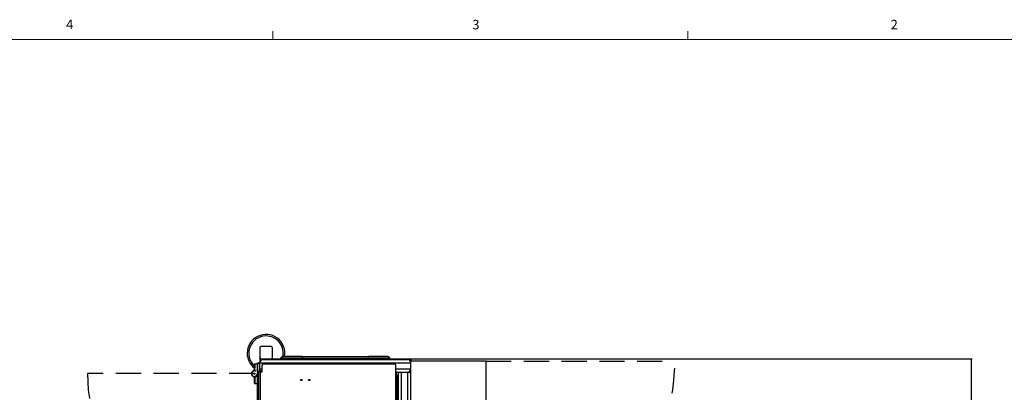
# Model space of a CAD drawing. Units: inches. Extents: x -3 to 535, y -4 to 340.
# Drawn here: x 290 to 447, y 280 to 340 of the extents above; entities that cross this region are included whole.
import ezdxf

# ---------------------------------------------------------------- set-up
doc = ezdxf.new("R2010")
doc.units = ezdxf.units.IN
doc.header["$LTSCALE"] = 16
doc.header["$MEASUREMENT"] = 0
doc.header["$PDSIZE"] = -1
doc.linetypes.add('DASHED', pattern=[0.375, 0.25, -0.125])
doc.linetypes.add('SLD-Solid', pattern=[0])
doc.styles.add('SLDTEXTSTYLE1', font='TXT', dxfattribs={"width": 0.75})
doc.styles.get("Standard").update_dxf_attribs({"font": 'framdit.ttf', "height": 1.3125})
doc.dimstyles.get("Standard").update_dxf_attribs({"dimtxt": 0.18, "dimasz": 0.18, "dimexe": 0.18, "dimexo": 0.0625, "dimgap": 0.09, "dimtad": 0, "dimtih": 1, "dimtoh": 1, "dimdec": 4, "dimzin": 0, "dimdsep": 46, "dimtxsty": 'Standard', "dimcen": 0.09, "dimadec": 0, "dimazin": 0, "dimtfac": 1, "dimtdec": 4, "dimtofl": 0, "dimtmove": 0, "dimatfit": 3, "dimfxl": 1, "dimtolj": 1, "dimtzin": 0, "dimarcsym": 0})

# ---------------------------------------------------------------- blocks, each defined once
blk = doc.blocks.new('*D18')
at = {"color": 0, "lineweight": -2}
for p, q in [((351.89, 285.65), (441.72, 285.65)), ((441.59, 285.52), (441.59, 234.75)), ((441.59, 180.65), (441.59, 231.42)), ((358.35, 180.52), (441.72, 180.52))]:
    blk.add_line(p, q, dxfattribs=at)
at = {"color": 0}
for points in [[(441.61, 285.52), (441.57, 285.52), (441.59, 285.65)], [(441.57, 180.65), (441.61, 180.65), (441.59, 180.52)]]:
    blk.add_solid(points, dxfattribs=at)
at = {"layer": 'Defpoints', "color": 0}
for p in [(351.84, 285.65), (441.59, 285.65), (358.3, 180.52)]:
    blk.add_point(p, dxfattribs=at)
at = {"color": 0, "insert": (441.59, 233.09), "char_height": 1.3125, "attachment_point": 5}
blk.add_mtext('\\A1;105{\\H1.000000x;\\S1/8;}', dxfattribs=at)

msp = doc.modelspace()

# ---------------------------------------------------------------- linework, layer by layer
at = {"color": 7, "linetype": 'SLD-Solid', "lineweight": 18}
for p, q in [((330.5229, 336.4106), (330.5229, 337.7674)), ((396.5229, 336.4106), (396.5229, 337.7674)), ((0.5229, 336.4106), (528.5229, 336.4106))]:
    msp.add_line(p, q, dxfattribs=at)
at = {"color": 7, "linetype": 'SLD-Solid', "lineweight": 25}
for p, q in [((328.4638, 287.3957), (328.4638, 285.8489)), ((330.1513, 287.6167), (328.7763, 287.6167)), ((330.4638, 285.8489), (330.4638, 287.3957)), ((328.0888, 285.0283), (328.4638, 285.0283)), ((328.0888, 284.9033), (328.0888, 285.0283)), ((328.4638, 285.7605), (328.4638, 285.8489)), ((328.4638, 285.5283), (328.6103, 285.3818)), ((328.8388, 285.5283), (328.4638, 285.5283)), ((328.4638, 285.5283), (328.4638, 285.0283)), ((328.6103, 285.3818), (328.4638, 285.5283)), ((328.4638, 284.0283), (328.4638, 285.0283)), ((328.4638, 285.0283), (352.4638, 285.0283)), ((328.7763, 285.5395), (328.7763, 285.6279)), ((328.7763, 285.6279), (328.9638, 285.6279)), ((328.7763, 285.5395), (328.9638, 285.5395)), ((328.9638, 285.5283), (328.9638, 285.6533)), ((328.9638, 285.6533), (329.0888, 285.6533)), ((328.9638, 285.5283), (351.9638, 285.5283)), ((329.0888, 285.6533), (329.0888, 285.5283)), ((329.0888, 285.6533), (351.8388, 285.6533)), ((329.0888, 285.5283), (351.8388, 285.5283)), ((330.4638, 285.7605), (330.4638, 285.8489)), ((331.7763, 285.747), (331.7763, 285.7158)), ((335.2138, 285.747), (331.7763, 285.747)), ((335.2138, 285.7158), (331.7763, 285.7158)), ((332.1038, 285.7158), (332.1038, 285.6533)), ((335.2138, 285.997), (332.1138, 285.997)), ((335.2138, 285.997), (335.2138, 285.747)), ((335.2138, 285.997), (345.7138, 285.997)), ((335.2138, 285.747), (345.7138, 285.747)), ((335.2138, 285.747), (335.2138, 285.7158)), ((335.2138, 285.7158), (345.7138, 285.7158)), ((345.7138, 285.997), (345.7138, 285.747)), ((348.8138, 285.997), (345.7138, 285.997)), ((349.1513, 285.747), (345.7138, 285.747)), ((345.7138, 285.747), (345.7138, 285.7158)), ((349.1513, 285.7158), (345.7138, 285.7158)), ((348.8238, 285.7158), (348.8238, 285.6533)), ((349.1513, 285.747), (349.1513, 285.7158)), ((351.8388, 285.5283), (351.8388, 285.6533)), ((351.8388, 285.6533), (351.9638, 285.6533)), ((351.9638, 285.6533), (351.9638, 285.5283)), ((352.4638, 285.5283), (351.9638, 285.5283)), ((352.4638, 285.5283), (352.3174, 285.3818)), ((352.3174, 285.3818), (352.4638, 285.5283)), ((352.4638, 285.5283), (352.4638, 285.2783)), ((364.4638, 285.2783), (352.4638, 285.2783)), ((352.4638, 255.2783), (352.4638, 285.2783)), ((364.4638, 255.2783), (364.4638, 285.2783)), ((327.6388, 284.1308), (327.6388, 284.8083)), ((327.6888, 284.1308), (327.6388, 284.1308)), ((327.6888, 284.8583), (328.0888, 284.8583)), ((327.6888, 284.8583), (327.6888, 284.1308)), ((328.0888, 283.6533), (328.0888, 284.9033)), ((328.4638, 284.9033), (328.0888, 284.9033)), ((328.0888, 284.8583), (328.0888, 283.402)), ((328.0888, 283.6533), (328.4638, 283.6533)), ((328.2898, 283.5283), (328.0888, 283.5283)), ((328.0888, 283.402), (328.2138, 283.402)), ((328.0888, 283.277), (328.0888, 283.402)), ((328.2138, 283.402), (328.2138, 283.277)), ((328.2898, 283.5868), (328.2898, 231.4618)), ((328.5398, 283.5868), (328.2898, 283.5868)), ((328.4638, 283.6533), (328.4638, 284.0283)), ((328.4638, 283.6533), (328.4638, 283.5868)), ((328.5398, 283.5868), (328.5398, 231.4618)), ((328.5398, 283.5868), (328.8258, 283.5868)), ((328.8258, 283.5868), (328.8258, 284.6493)), ((349.8888, 284.7743), (328.9508, 284.7743)), ((350.0888, 279.0993), (350.0888, 284.5743)), ((350.2138, 283.5283), (350.0888, 283.5283)), ((350.2138, 283.0283), (350.2138, 283.5283)), ((350.2138, 283.5283), (350.4638, 283.5283)), ((350.4638, 283.5283), (350.4638, 283.0283)), ((350.4638, 283.5283), (350.4638, 279.1033)), ((350.4638, 283.5283), (350.9638, 283.5283)), ((350.9638, 283.5283), (351.9638, 283.5283)), ((351.9638, 283.5283), (352.4638, 283.5283)), ((327.5726, 282.6683), (327.5726, 282.7933)), ((327.6976, 282.6683), (327.5726, 282.6683)), ((327.6388, 282.6625), (327.6888, 282.7016)), ((327.6388, 281.7783), (327.6388, 282.6625)), ((327.9388, 282.8969), (327.6888, 282.7016)), ((327.6888, 282.7016), (327.6888, 281.7283)), ((327.6976, 282.7933), (327.6976, 282.6683)), ((327.9388, 282.8969), (328.0888, 282.8969)), ((328.2138, 283.277), (328.0888, 283.277)), ((328.0888, 257.652), (328.0888, 283.277)), ((328.2138, 257.652), (328.2138, 283.277)), ((350.2138, 283.0283), (350.0888, 283.0283)), ((350.1513, 283.0283), (350.1513, 279.0993)), ((350.1513, 281.8408), (350.3166, 281.6755)), ((350.4638, 283.0283), (350.2138, 283.0283)), ((350.3166, 279.0993), (350.3166, 283.0283)), ((350.4416, 279.1013), (350.4416, 283.0283)), ((327.6888, 281.7283), (328.0888, 281.7283)), ((350.4416, 281.5505), (350.4638, 281.5283))]:
    msp.add_line(p, q, dxfattribs=at)
at = {"color": 1, "linetype": 'SLD-Solid', "lineweight": 25}
for p, q in [((332.0709, 285.6533), (332.0911, 285.7158)), ((335.2138, 285.7158), (335.2138, 285.6533)), ((345.7138, 285.7158), (345.7138, 285.6533)), ((328.4638, 284.0283), (328.8258, 284.0283)), ((350.0888, 284.0283), (352.4638, 284.0283)), ((350.9638, 283.5283), (350.9638, 279.1033)), ((351.9638, 283.5283), (351.9638, 244.5908))]:
    msp.add_line(p, q, dxfattribs=at)
at = {"linetype": 'DASHED'}
for p, q in [((364.4638, 285.2783), (394.4638, 285.2783)), ((327.5888, 283.2933), (301.0726, 283.2933))]:
    msp.add_line(p, q, dxfattribs=at)
at = {"color": 7, "linetype": 'SLD-Solid', "lineweight": 25, "flags": 128}
for points in [[(328.7763, 287.6167), (328.7154, 287.6124), (328.6567, 287.5999), (328.6027, 287.5794), (328.5554, 287.552), (328.5165, 287.5185), (328.4876, 287.4803), (328.4698, 287.4388), (328.4638, 287.3957)], [(330.4638, 287.3957), (330.4578, 287.4388), (330.4401, 287.4803), (330.4112, 287.5185), (330.3723, 287.552), (330.325, 287.5794), (330.2709, 287.5999), (330.2123, 287.6124), (330.1513, 287.6167)], [(328.4638, 285.8489), (328.4698, 285.8058), (328.4876, 285.7643), (328.5165, 285.7261), (328.5554, 285.6927), (328.6027, 285.6652), (328.6567, 285.6448), (328.7154, 285.6322), (328.7763, 285.6279)], [(328.4638, 285.7605), (328.4698, 285.7174), (328.4876, 285.676), (328.5165, 285.6378), (328.5554, 285.6043), (328.6027, 285.5768), (328.6567, 285.5564), (328.7154, 285.5438), (328.7763, 285.5395)], [(328.0888, 283.2252), (328.086, 283.2786), (328.0842, 283.2933)]]:
    msp.add_lwpolyline(points, dxfattribs=at)
at = {"color": 7, "linetype": 'SLD-Solid', "lineweight": 25}
for centre, radius in [((327.5888, 283.2933), 0.0938), ((327.5888, 283.2933), 0.0938), ((335.0888, 282.2743), 0.1005), ((335.0888, 282.2743), 0.0748), ((336.3388, 282.2743), 0.1005), ((336.3388, 282.2743), 0.0748)]:
    msp.add_circle(centre, radius, dxfattribs=at)
for centre, radius, start, end in [((329.4638, 286.5283), 3, 349.800082, 180), ((329.4638, 286.5283), 3, 180, 232.530911), ((328.9638, 285.0283), 0.5, 90, 180), ((328.8388, 285.9033), 0.375, 255.134206, 270), ((330.2355, 285.8748), 0.2298, 285.437212, 353.531088), ((330.2888, 285.7638), 0.1751, 320.854387, 358.925457), ((332.13, 285.6224), 0.375, 92.472372, 160.585339), ((348.7977, 285.6224), 0.375, 19.414661, 87.527628), ((351.9638, 285.0283), 0.5, 0, 90), ((327.5888, 283.2933), 0.4507, 48.406393, 226.603467), ((327.5888, 283.2933), 0.4507, 138.406393, 316.603467), ((327.1388, 284.1308), 0.55, 281.845157, 0), ((327.1388, 284.1308), 0.5, 298.090279, 0), ((327.6888, 284.8083), 0.05, 90, 180), ((328.9638, 284.0283), 0.5, 180, 242.006397), ((328.9508, 284.6493), 0.125, 90, 180), ((349.8888, 284.5743), 0.2, 0, 90), ((351.9638, 284.0283), 0.5, 270, 0), ((327.6569, 283.2933), 0.5, 220.922956, 270), ((327.1388, 282.4558), 0.5, 0, 61.909721), ((327.5888, 283.3614), 0.5, 310.922956, 0), ((327.6888, 281.7783), 0.05, 180, 270)]:
    msp.add_arc(centre, radius, start, end, dxfattribs=at)
at = {"color": 1, "linetype": 'SLD-Solid', "lineweight": 25}
for centre, radius, start, end in [((329.4638, 286.5283), 2.75, 348.86147, 180), ((329.4638, 286.5283), 2.75, 180, 228.422204), ((327.1388, 282.4558), 0.55, 22.721082, 45.346532)]:
    msp.add_arc(centre, radius, start, end, dxfattribs=at)
at = {"linetype": 'DASHED'}
for centre, radius, start, end in [((364.4638, 285.2783), 30, 270, 0), ((326.8627, 283.2933), 25.7901, 180, 272.462481)]:
    msp.add_arc(centre, radius, start, end, dxfattribs=at)

# ---------------------------------------------------------------- texts
at = {"color": 7, "linetype": 'Continuous', "lineweight": 0, "char_height": 1.5, "attachment_point": 1, "style": 'SLDTEXTSTYLE1'}
for s, insert in [('4', (297.6798, 339.5808)), ('3', (362.2578, 339.5395)), ('2', (428.7843, 339.5542))]:
    msp.add_mtext(s, dxfattribs=dict(at, insert=insert))

# ---------------------------------------------------------------- dimensions: what is measured, and where the dimension line sits
dim = msp.add_linear_dim(base=(441.591, 285.6533), p1=(358.3004, 180.5177), p2=(351.8388, 285.6533), angle=90, dimstyle='Standard', override={"dimtxt": 0.125, "dimasz": 0.13, "dimexe": 0.125, "dimexo": 0.05, "dimgap": 0.06, "dimdec": 3, "dimlunit": 5, "dimadec": 2, "dimtdec": 2})
dim.commit()
dim.dimension.update_dxf_attribs({"geometry": '*D18', "text_midpoint": (441.591, 233.0855)})

doc.saveas('drawing.dxf')
